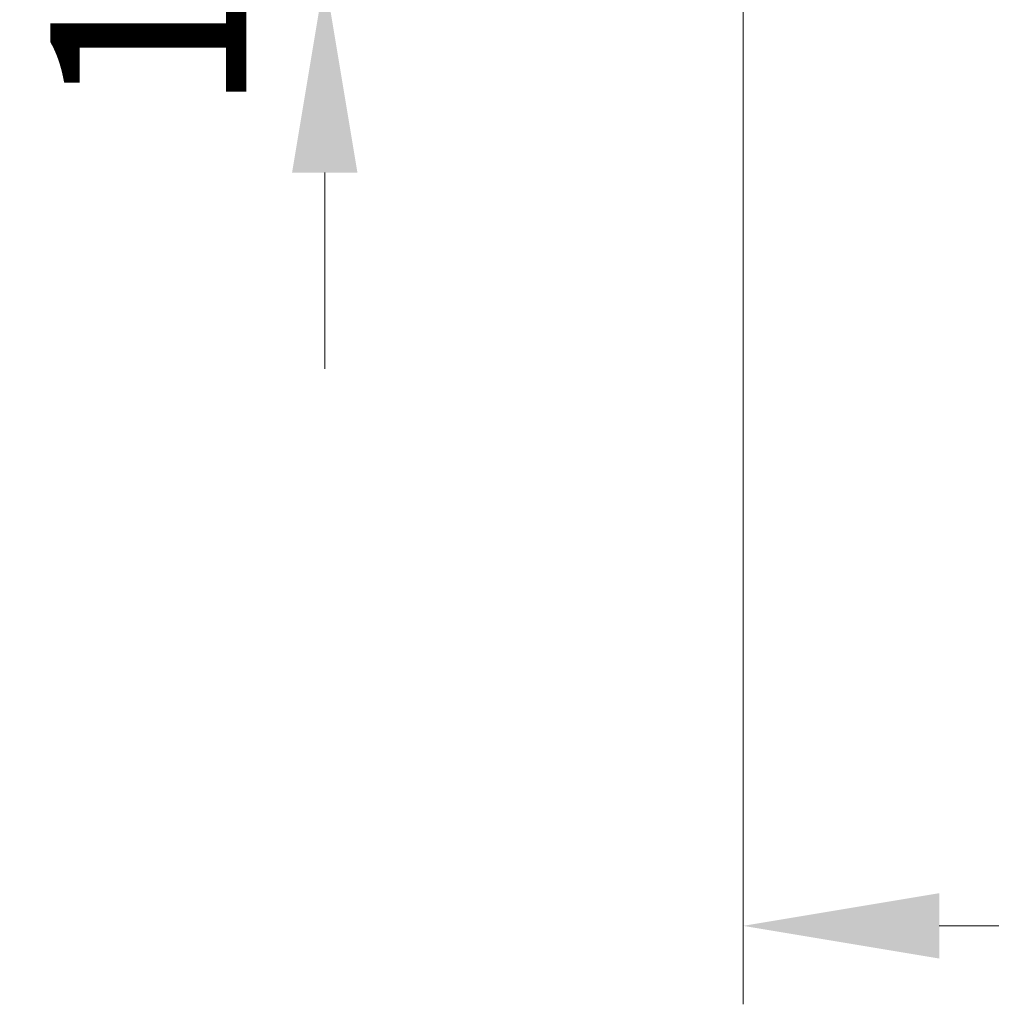
# Model space of a CAD drawing. Units: millimetres. Extents: x 36 to 9285, y 20 to 1566.
# Drawn here: x 2257 to 2326, y 1121 to 1190 of the extents above; entities that cross this region are included whole.
import ezdxf

# ---------------------------------------------------------------- set-up
doc = ezdxf.new("R2010")
doc.units = ezdxf.units.MM
doc.header["$LTSCALE"] = 2.5
doc.layers.get('Defpoints').update_dxf_attribs({"lineweight": 25})
doc.layers.add('Dimension (ISO)', color=7, linetype='Continuous', lineweight=18)
doc.layers.add('Dimension (ISO) @ 1', color=7, linetype='Continuous', lineweight=18)
doc.styles.add('Note Text (TK)', font='MS PGothic.ttf')
doc.dimstyles.new('Default - Method 1b (TK)', dxfattribs={"dimscale": 2.5, "dimtxt": 2.5, "dimasz": 2.5, "dimexe": 1, "dimexo": 1.5, "dimgap": 1, "dimtad": 1, "dimrnd": 1e-08, "dimdsep": 46, "dimtxsty": 'Note Text (TK)', "dimcen": 0.09, "dimdle": 5, "dimclrd": 100, "dimclre": 100, "dimclrt": 7, "dimadec": 1, "dimazin": 1, "dimtfac": 1, "dimtmove": 0, "dimatfit": 3, "dimfxl": 1, "dimtolj": 1, "dimlwd": -1, "dimlwe": -1, "dimarcsym": 0})

# ---------------------------------------------------------------- blocks, each defined once
blk = doc.blocks.new('*D33')
at = {"layer": 'Defpoints', "color": 0}
for p in [(2278.838, 1194.725), (2306.497, 1194.725), (2303.838, 1193.225)]:
    blk.add_point(p, dxfattribs=at)
at = {"layer": 'Dimension (ISO)', "color": 100}
for p, q in [((2278.838, 1208.475), (2278.838, 1222.225)), ((2298.247, 1194.725), (2273.338, 1194.725)), ((2278.838, 1193.225), (2278.838, 1194.725)), ((2295.588, 1193.225), (2273.338, 1193.225)), ((2278.838, 1179.475), (2278.838, 1165.725))]:
    blk.add_line(p, q, dxfattribs=at)
for points in [[(2276.546, 1208.475), (2281.13, 1208.475), (2278.838, 1194.725)], [(2276.546, 1179.475), (2281.13, 1179.475), (2278.838, 1193.225)]]:
    blk.add_solid(points, dxfattribs=at)
at = {"layer": 'Dimension (ISO)', "color": 7, "insert": (2266.463, 1183.506), "char_height": 13.75, "attachment_point": 4, "rotation": 90, "style": 'Note Text (TK)'}
blk.add_mtext('\\A1;1.5', dxfattribs=at)
blk = doc.blocks.new('*D34')
at = {"layer": 'Defpoints', "color": 0}
for p in [(2308.197, 1199.725), (2494.197, 1199.725), (2494.197, 1126.662)]:
    blk.add_point(p, dxfattribs=at)
at = {"layer": 'Dimension (ISO)', "color": 100}
for p, q in [((2308.197, 1191.475), (2308.197, 1121.162)), ((2494.197, 1191.475), (2494.197, 1121.162)), ((2321.947, 1126.662), (2480.447, 1126.662))]:
    blk.add_line(p, q, dxfattribs=at)
for points in [[(2321.947, 1128.953), (2321.947, 1124.37), (2308.197, 1126.662)], [(2480.447, 1128.953), (2480.447, 1124.37), (2494.197, 1126.662)]]:
    blk.add_solid(points, dxfattribs=at)
at = {"layer": 'Dimension (ISO)', "color": 7, "insert": (2387.799, 1139.037), "char_height": 13.75, "attachment_point": 4, "style": 'Note Text (TK)'}
blk.add_mtext('\\A1;186', dxfattribs=at)

msp = doc.modelspace()

# ---------------------------------------------------------------- dimensions: what is measured, and where the dimension line sits
at = {"layer": 'Dimension (ISO) @ 1', "color": 100}
for base, p1, p2, angle, override, picture, middle in [((2278.838, 1194.7251), (2303.838, 1193.2251), (2306.4975, 1194.7251), 90, {"dimscale": 1, "dimtxt": 13.75, "dimasz": 13.75, "dimexe": 5.5, "dimexo": 8.25, "dimgap": 5.5, "dimdec": 2, "dimcen": 0.495, "dimtol": 0, "dimlim": 0, "dimtp": 0, "dimtm": 0, "dimtdec": 2, "dimtix": 0, "dimtofl": 1, "dimtmove": 0, "dimatfit": 1}, '*D33', (2278.838, 1193.9751)), ((2494.1975, 1126.6618), (2308.1975, 1199.7251), (2494.1975, 1199.7251), 180, {"dimscale": 1, "dimtxt": 13.75, "dimasz": 13.75, "dimexe": 5.5, "dimexo": 8.25, "dimgap": 5.5, "dimdec": 2, "dimcen": 0.495, "dimtol": 0, "dimlim": 0, "dimtp": 0, "dimtm": 0, "dimtdec": 2, "dimtix": 0, "dimtofl": 0, "dimtmove": 0, "dimatfit": 1}, '*D34', (2401.1975, 1126.6618))]:
    dim = msp.add_linear_dim(base=base, p1=p1, p2=p2, angle=angle, dimstyle='Default - Method 1b (TK)', override=override, dxfattribs=at)
    dim.commit()
    dim.dimension.update_dxf_attribs({"geometry": picture, "text_midpoint": middle, "dimtype": 128})

doc.saveas('drawing.dxf')
